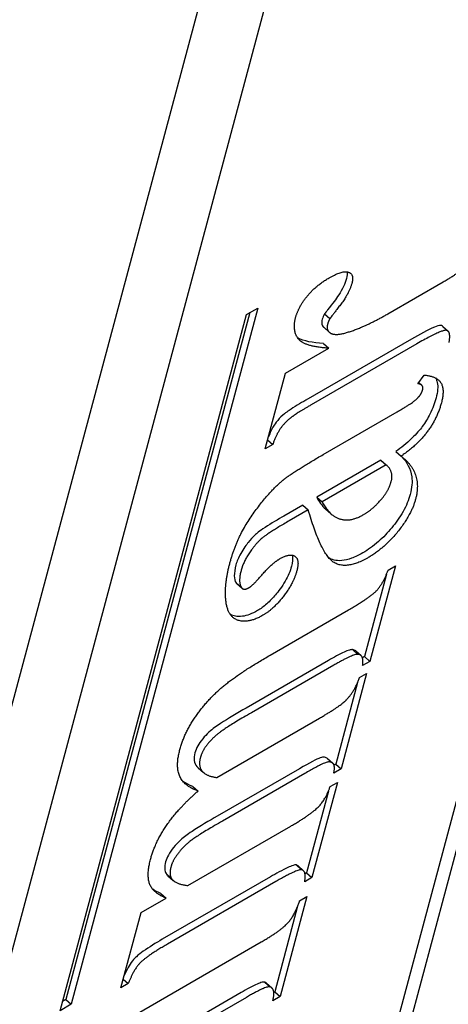
# Model space of a CAD drawing. Units: millimetres. Extents: x 280 to 6476, y 26 to 3632.
# Drawn here: x 938 to 944, y 2588 to 2603 of the extents above; entities that cross this region are included whole.
import ezdxf

# ---------------------------------------------------------------- set-up
doc = ezdxf.new("R2010")
doc.units = ezdxf.units.MM
doc.header["$LTSCALE"] = 13.333333
doc.layers.add('Visible Edges(Hillmar_metric)', color=7, linetype='Continuous', lineweight=25)

msp = doc.modelspace()

# ---------------------------------------------------------------- linework, layer by layer
at = {"layer": 'Visible Edges(Hillmar_metric)'}
for p, q in [((950.064, 2611.671), (939.127, 2570.855)), ((939.291, 2570.709), (950.228, 2611.526)), ((942.607, 2610.714), (930.308, 2564.815)), ((931.128, 2564.088), (943.426, 2609.987)), ((943.422, 2598.258), (944.271, 2598.748)), ((941.312, 2598.279), (938.495, 2587.766)), ((941.432, 2598.348), (938.577, 2587.693)), ((941.262, 2598.25), (941.432, 2598.348)), ((938.407, 2587.595), (941.262, 2598.25)), ((942.457, 2598.259), (942.539, 2598.187)), ((942.443, 2598.053), (942.525, 2597.98)), ((942.527, 2597.979), (942.528, 2597.978)), ((944.265, 2598.068), (944.347, 2597.995)), ((943.786, 2597.872), (942.17, 2596.939)), ((941.858, 2597.352), (942.52, 2597.734)), ((943.868, 2597.799), (942.252, 2596.867)), ((942.438, 2597.807), (942.52, 2597.734)), ((941.548, 2596.194), (941.858, 2597.352)), ((943.886, 2597.19), (943.983, 2597.322)), ((943.898, 2597.207), (943.943, 2597.167)), ((942.435, 2596.106), (943.569, 2596.761)), ((941.584, 2596.329), (941.662, 2596.26)), ((941.662, 2596.26), (941.548, 2596.194)), ((943.545, 2596.154), (943.627, 2596.081)), ((943.316, 2596.022), (942.335, 2595.455)), ((943.316, 2596.022), (943.398, 2595.949)), ((943.323, 2596.016), (943.405, 2595.943)), ((943.398, 2595.949), (942.417, 2595.383)), ((942.335, 2595.455), (942.417, 2595.383)), ((942.124, 2595.333), (941.833, 2595.165)), ((942.206, 2595.26), (941.915, 2595.092)), ((942.124, 2595.333), (942.206, 2595.26)), ((942.47, 2595.274), (942.552, 2595.202)), ((943.54, 2594.401), (943.149, 2592.941)), ((943.429, 2594.337), (943.54, 2594.401)), ((943.405, 2594.275), (943.067, 2593.014)), ((941.102, 2594.143), (941.184, 2594.07)), ((941.112, 2594.131), (941.194, 2594.059)), ((941.625, 2593.037), (942.824, 2593.73)), ((942.885, 2593.121), (942.967, 2593.048)), ((942.933, 2593.101), (943.014, 2593.029)), ((943.067, 2593.014), (943.036, 2592.996)), ((943.067, 2593.014), (943.149, 2592.941)), ((942.515, 2592.955), (941.253, 2592.227)), ((942.597, 2592.883), (941.335, 2592.154)), ((943.149, 2592.941), (943.038, 2592.877)), ((943.1, 2592.757), (942.708, 2591.294)), ((942.989, 2592.693), (943.1, 2592.757)), ((942.96, 2592.616), (942.626, 2591.366)), ((940.806, 2591.164), (942.38, 2592.072)), ((942.5, 2591.455), (942.582, 2591.382)), ((942.626, 2591.366), (942.601, 2591.352)), ((942.626, 2591.366), (942.708, 2591.294)), ((940.52, 2591.312), (940.602, 2591.239)), ((942.071, 2591.298), (940.809, 2590.57)), ((942.153, 2591.225), (940.891, 2590.497)), ((942.708, 2591.294), (942.597, 2591.23)), ((940.437, 2591.028), (940.519, 2590.956)), ((942.653, 2591.089), (942.263, 2589.633)), ((942.542, 2591.025), (942.653, 2591.089)), ((942.516, 2590.956), (942.181, 2589.706)), ((940.363, 2589.51), (941.937, 2590.418)), ((942.019, 2589.825), (942.101, 2589.752)), ((940.029, 2589.692), (940.111, 2589.619)), ((942.05, 2589.81), (942.132, 2589.737)), ((942.181, 2589.706), (942.156, 2589.691)), ((942.181, 2589.706), (942.263, 2589.633)), ((941.628, 2589.644), (939.971, 2588.687)), ((941.71, 2589.571), (940.053, 2588.615)), ((940.057, 2589.66), (940.139, 2589.588)), ((942.263, 2589.633), (942.152, 2589.569)), ((939.948, 2589.39), (940.03, 2589.318)), ((939.646, 2589.096), (940.03, 2589.318)), ((942.185, 2589.342), (941.775, 2587.812)), ((942.074, 2589.278), (942.185, 2589.342)), ((939.337, 2587.944), (939.646, 2589.096)), ((942.043, 2589.192), (941.693, 2587.884)), ((937.849, 2586.547), (941.486, 2588.647)), ((939.373, 2588.079), (939.451, 2588.01)), ((941.542, 2588.032), (941.624, 2587.959)), ((941.566, 2588.018), (941.648, 2587.945)), ((941.177, 2587.872), (938.147, 2586.123)), ((939.451, 2588.01), (939.337, 2587.944)), ((941.693, 2587.884), (941.678, 2587.876)), ((941.693, 2587.884), (941.775, 2587.812)), ((941.259, 2587.799), (938.229, 2586.05)), ((938.495, 2587.766), (938.445, 2587.737)), ((938.495, 2587.766), (938.577, 2587.693)), ((941.775, 2587.812), (941.664, 2587.747)), ((938.577, 2587.693), (938.407, 2587.595))]:
    msp.add_line(p, q, dxfattribs=at)
for points, knots in [([(1164.284, 2638.703), (1164.284, 2624.951), (1162.725, 2611.387), (1157.079, 2584.459), (1152.843, 2571.048), (1141.743, 2543.878), (1134.6, 2530.178), (1117.599, 2503.146), (1107.507, 2489.887), (1084.826, 2464.854), (1072.076, 2453.115), (1044.8, 2432.556), (1030.198, 2423.646), (1008.914, 2413.942), (1002.924, 2411.538), (982.983, 2404.694), (968.452, 2401.506), (940.123, 2399.582), (926.213, 2400.487), (900.468, 2406.405), (888.523, 2410.974), (865.557, 2422.622), (854.418, 2429.719), (840.428, 2439.93), (837.24, 2442.348), (834.077, 2444.827)], [0, 0, 0, 0, 4.142511, 4.142511, 8.512257, 8.512257, 13.388464, 13.388464, 18.708695, 18.708695, 24.291296, 24.291296, 29.828725, 29.828725, 31.932902, 31.932902, 36.704776, 36.704776, 41.045307, 41.045307, 44.868467, 44.868467, 48.68161, 48.68161, 49.819878, 49.819878, 49.819878, 49.819878]), ([(880.998, 2435.039), (887.82, 2431.348), (894.718, 2428.161), (914.371, 2420.95), (927.366, 2418.537), (950.936, 2417.889), (961.68, 2419.003), (983.824, 2423.691), (995.236, 2427.56), (1018.451, 2437.962), (1030.212, 2444.792), (1053.636, 2461.276), (1065.216, 2471.204), (1087.368, 2493.786), (1097.861, 2506.652), (1116.524, 2534.501), (1124.701, 2549.609), (1137.325, 2580.717), (1141.969, 2596.771), (1145.631, 2621.663), (1146.301, 2630.142), (1146.301, 2638.703)], [20.560786, 20.560786, 20.560786, 20.560786, 22.90257, 22.90257, 27.185782, 27.185782, 30.821082, 30.821082, 34.89668, 34.89668, 39.466349, 39.466349, 44.534621, 44.534621, 49.984336, 49.984336, 55.549781, 55.549781, 60.869235, 60.869235, 63.539167, 63.539167, 63.539167, 63.539167]), ([(942.792, 2598.801), (942.782, 2598.762), (942.767, 2598.721), (942.726, 2598.635), (942.701, 2598.592), (942.628, 2598.482), (942.586, 2598.431), (942.484, 2598.296), (942.464, 2598.27), (942.457, 2598.259)], [-0.04299943, -0.04299943, -0.04299943, -0.04299943, -0.03150754, -0.03150754, -0.02032467, -0.02032467, -0.00343401, -0.00343401, 0, 0, 0, 0]), ([(942.421, 2598.179), (942.413, 2598.149), (942.411, 2598.124), (942.419, 2598.081), (942.43, 2598.064), (942.445, 2598.052)], [-0.02259903, -0.02259903, -0.02259903, -0.02259903, -0.01179634, -0.01179634, 0, 0, 0, 0]), ([(942.457, 2598.259), (942.448, 2598.246), (942.441, 2598.232), (942.429, 2598.205), (942.424, 2598.192), (942.421, 2598.179)], [-0.008942826, -0.008942826, -0.008942826, -0.008942826, -0.004638891, -0.004638891, 0, 0, 0, 0]), ([(944.265, 2598.068), (944.264, 2598.069), (944.263, 2598.07), (944.25, 2598.08), (944.237, 2598.08), (944.212, 2598.081), (944.178, 2598.071), (944.043, 2598.016), (943.908, 2597.942), (943.786, 2597.872)], [-0.06564455, -0.06564455, -0.06564455, -0.06564455, -0.06542175, -0.06542175, -0.06205017, -0.06205017, -0.04327254, -0.04327254, 0, 0, 0, 0]), ([(944.154, 2597.279), (944.167, 2597.258), (944.176, 2597.235), (944.195, 2597.145), (944.188, 2597.065), (944.163, 2596.972)], [-0.04733708, -0.04733708, -0.04733708, -0.04733708, -0.03403493, -0.03403493, 0, 0, 0, 0]), ([(942.17, 2596.939), (942.084, 2596.89), (941.986, 2596.831), (941.89, 2596.766), (941.862, 2596.747), (941.842, 2596.73)], [-0.02774129, -0.02774129, -0.02774129, -0.02774129, -0.00706162, -0.00706162, 0, 0, 0, 0]), ([(944.163, 2596.972), (944.142, 2596.895), (944.112, 2596.811), (944.037, 2596.663), (943.999, 2596.599), (943.916, 2596.486), (943.864, 2596.424), (943.713, 2596.276), (943.627, 2596.21), (943.545, 2596.154)], [-0.1301495, -0.1301495, -0.1301495, -0.1301495, -0.0855342, -0.0855342, -0.0536215, -0.0536215, -0.0284124, -0.0284124, 0, 0, 0, 0]), ([(941.842, 2596.73), (941.806, 2596.699), (941.77, 2596.666), (941.705, 2596.59), (941.685, 2596.559), (941.647, 2596.496), (941.621, 2596.439), (941.597, 2596.376)], [-0.04448542, -0.04448542, -0.04448542, -0.04448542, -0.03619911, -0.03619911, -0.02760776, -0.02760776, -0.00513929, -0.00513929, -0.00513929, -0.00513929]), ([(943.638, 2596.073), (943.717, 2595.991), (943.774, 2595.891), (943.8, 2595.688), (943.795, 2595.599), (943.767, 2595.495)], [-0.1001785, -0.1001785, -0.1001785, -0.1001785, -0.0379501, -0.0379501, 0, 0, 0, 0]), ([(943.767, 2595.495), (943.756, 2595.454), (943.741, 2595.411), (943.705, 2595.323), (943.683, 2595.279), (943.605, 2595.141), (943.544, 2595.057), (943.421, 2594.909), (943.354, 2594.838), (943.201, 2594.703), (943.12, 2594.646), (943.041, 2594.6)], [-0.09937234, -0.09937234, -0.09937234, -0.09937234, -0.08745379, -0.08745379, -0.07617335, -0.07617335, -0.05287175, -0.05287175, -0.027929, -0.027929, 0, 0, 0, 0]), ([(941.833, 2595.165), (941.746, 2595.115), (941.636, 2595.05), (941.45, 2594.928), (941.414, 2594.897), (941.354, 2594.841), (941.319, 2594.802), (941.261, 2594.728), (941.214, 2594.665), (941.137, 2594.529), (941.113, 2594.47), (941.099, 2594.416)], [-0.1062157, -0.1062157, -0.1062157, -0.1062157, -0.0896448, -0.0896448, -0.0720391, -0.0720391, -0.0433728, -0.0433728, -0.019912, -0.019912, 0, 0, 0, 0]), ([(941.961, 2594.566), (941.962, 2594.562), (941.963, 2594.558), (941.972, 2594.512), (941.965, 2594.457), (941.949, 2594.397)], [-0.02415703, -0.02415703, -0.02415703, -0.02415703, -0.02190885, -0.02190885, 0, 0, 0, 0]), ([(943.041, 2594.6), (942.981, 2594.566), (942.924, 2594.538), (942.816, 2594.499), (942.766, 2594.487), (942.627, 2594.475), (942.562, 2594.5), (942.521, 2594.525)], [-0.26409984, -0.26409984, -0.26409984, -0.26409984, -0.24338398, -0.24338398, -0.22265168, -0.22265168, -0.18053312, -0.18053312, -0.18053312, -0.18053312]), ([(941.099, 2594.416), (941.083, 2594.355), (941.072, 2594.298), (941.074, 2594.205), (941.082, 2594.169), (941.102, 2594.143)], [-0.0417439, -0.0417439, -0.0417439, -0.0417439, -0.0196143, -0.0196143, 0, 0, 0, 0]), ([(941.949, 2594.397), (941.94, 2594.361), (941.927, 2594.323), (941.894, 2594.245), (941.875, 2594.207), (941.803, 2594.083), (941.748, 2594.011), (941.664, 2593.911), (941.619, 2593.863), (941.524, 2593.779), (941.477, 2593.745), (941.431, 2593.719)], [-0.06531394, -0.06531394, -0.06531394, -0.06531394, -0.05704664, -0.05704664, -0.04926856, -0.04926856, -0.03282935, -0.03282935, -0.01637112, -0.01637112, 0, 0, 0, 0]), ([(941.431, 2593.719), (941.388, 2593.694), (941.348, 2593.675), (941.269, 2593.645), (941.232, 2593.635), (941.117, 2593.619), (941.056, 2593.635), (941.014, 2593.657)], [-0.390242, -0.390242, -0.390242, -0.390242, -0.3607057, -0.3607057, -0.3304807, -0.3304807, -0.2599194, -0.2599194, -0.2599194, -0.2599194]), ([(942.885, 2593.121), (942.872, 2593.122), (942.855, 2593.119), (942.812, 2593.107), (942.784, 2593.095), (942.684, 2593.051), (942.593, 2593), (942.515, 2592.955)], [-0.04444, -0.04444, -0.04444, -0.04444, -0.03701584, -0.03701584, -0.02738122, -0.02738122, 0, 0, 0, 0]), ([(941.253, 2592.227), (941.122, 2592.151), (940.974, 2592.063), (940.799, 2591.949), (940.744, 2591.909), (940.652, 2591.826), (940.62, 2591.793), (940.556, 2591.715), (940.533, 2591.677), (940.496, 2591.611), (940.481, 2591.575), (940.472, 2591.541)], [-0.06231136, -0.06231136, -0.06231136, -0.06231136, -0.04084496, -0.04084496, -0.02819767, -0.02819767, -0.02097361, -0.02097361, -0.01239729, -0.01239729, 0, 0, 0, 0]), ([(940.472, 2591.541), (940.46, 2591.496), (940.457, 2591.457), (940.466, 2591.389), (940.479, 2591.359), (940.506, 2591.326), (940.513, 2591.319), (940.52, 2591.312)], [-0.09490109, -0.09490109, -0.09490109, -0.09490109, -0.07283519, -0.07283519, -0.05006451, -0.05006451, -0.04342159, -0.04342159, -0.04342159, -0.04342159]), ([(942.5, 2591.455), (942.491, 2591.463), (942.476, 2591.472), (942.435, 2591.475), (942.413, 2591.472), (942.338, 2591.447), (942.225, 2591.387), (942.071, 2591.298)], [-0.1103504, -0.1103504, -0.1103504, -0.1103504, -0.0783584, -0.0783584, -0.0545274, -0.0545274, 0, 0, 0, 0]), ([(940.809, 2590.57), (940.699, 2590.506), (940.542, 2590.414), (940.349, 2590.288), (940.302, 2590.253), (940.215, 2590.173), (940.178, 2590.134), (940.117, 2590.057), (940.088, 2590.015), (940.045, 2589.938), (940.031, 2589.905), (940.023, 2589.875)], [-0.09000674, -0.09000674, -0.09000674, -0.09000674, -0.0605684, -0.0605684, -0.04059071, -0.04059071, -0.02445019, -0.02445019, -0.01120738, -0.01120738, 0, 0, 0, 0]), ([(940.023, 2589.875), (940.012, 2589.835), (940.007, 2589.8), (940.009, 2589.738), (940.016, 2589.712), (940.029, 2589.692)], [-0.02861873, -0.02861873, -0.02861873, -0.02861873, -0.01426187, -0.01426187, 0, 0, 0, 0]), ([(942.019, 2589.825), (942.009, 2589.827), (941.994, 2589.824), (941.95, 2589.811), (941.92, 2589.798), (941.814, 2589.749), (941.711, 2589.692), (941.628, 2589.644)], [-0.04663838, -0.04663838, -0.04663838, -0.04663838, -0.03892013, -0.03892013, -0.02925758, -0.02925758, 0, 0, 0, 0]), ([(939.971, 2588.687), (939.873, 2588.631), (939.767, 2588.566), (939.644, 2588.479), (939.606, 2588.45), (939.557, 2588.405), (939.538, 2588.386), (939.49, 2588.326), (939.468, 2588.291), (939.424, 2588.213), (939.403, 2588.166), (939.385, 2588.123)], [-0.09379803, -0.09379803, -0.09379803, -0.09379803, -0.05477671, -0.05477671, -0.03817416, -0.03817416, -0.0290823, -0.0290823, -0.01870484, -0.01870484, -0.00443435, -0.00443435, -0.00443435, -0.00443435]), ([(941.542, 2588.032), (941.532, 2588.036), (941.517, 2588.034), (941.476, 2588.024), (941.449, 2588.013), (941.354, 2587.971), (941.263, 2587.922), (941.177, 2587.872)], [-0.0502452, -0.0502452, -0.0502452, -0.0502452, -0.04160551, -0.04160551, -0.03065471, -0.03065471, 0, 0, 0, 0])]:
    msp.add_open_spline(points, degree=3, knots=knots, dxfattribs=at)
for points, degree in [([(942.524, 2598.809), (942.732, 2598.929), (942.911, 2598.866), (942.874, 2598.728)], 2), ([(942.8, 2598.903), (942.806, 2598.875), (942.803, 2598.841), (942.792, 2598.801)], 3), ([(944.271, 2598.748), (944.452, 2598.852), (944.506, 2598.9)], 2), ([(942.013, 2598.203), (942.058, 2598.37), (942.326, 2598.695), (942.524, 2598.809)], 2), ([(942.874, 2598.728), (942.832, 2598.571), (942.558, 2598.215), (942.539, 2598.187)], 2), ([(942.52, 2597.734), (942.145, 2597.755), (941.96, 2598.005), (942.013, 2598.203)], 2), ([(942.539, 2598.187), (942.513, 2598.146), (942.503, 2598.106)], 2), ([(942.779, 2597.969), (943.058, 2598.048), (943.422, 2598.258)], 2), ([(942.503, 2598.106), (942.479, 2598.019), (942.527, 2597.979)], 2), ([(942.527, 2597.979), (942.598, 2597.915), (942.779, 2597.969)], 2), ([(944.362, 2597.819), (944.394, 2597.993), (944.252, 2598.021), (943.868, 2597.799)], 2), ([(942.438, 2597.807), (942.278, 2597.816), (942.136, 2597.84), (942.045, 2597.891)], 3), ([(943.983, 2597.322), (944.175, 2597.306), (944.299, 2597.103), (944.245, 2596.899)], 2), ([(943.569, 2596.761), (943.77, 2596.877), (943.882, 2596.967), (943.947, 2597.055), (943.957, 2597.095)], 2), ([(943.957, 2597.095), (943.979, 2597.176), (943.886, 2597.19)], 2), ([(942.252, 2596.867), (941.999, 2596.72), (941.924, 2596.657)], 2), ([(944.245, 2596.899), (944.179, 2596.654), (943.871, 2596.247), (943.627, 2596.081)], 2), ([(941.924, 2596.657), (941.829, 2596.577), (941.718, 2596.414), (941.662, 2596.26)], 2), ([(941.817, 2595.712), (941.961, 2595.832), (942.435, 2596.106)], 2), ([(943.323, 2596.016), (943.32, 2596.018), (943.318, 2596.02), (943.316, 2596.022)], 3), ([(943.627, 2596.081), (943.959, 2595.834), (943.849, 2595.422)], 2), ([(943.477, 2595.697), (943.518, 2595.848), (943.398, 2595.949)], 2), ([(941.007, 2594.449), (941.115, 2594.851), (941.595, 2595.527), (941.817, 2595.712)], 2), ([(943.337, 2595.435), (943.441, 2595.56), (943.477, 2595.697)], 2), ([(942.335, 2595.455), (942.371, 2595.386), (942.415, 2595.323), (942.47, 2595.274)], 3), ([(943.057, 2595.189), (943.199, 2595.271), (943.337, 2595.435)], 2), ([(943.849, 2595.422), (943.784, 2595.181), (943.369, 2594.67), (943.123, 2594.528)], 2), ([(943.123, 2594.528), (942.787, 2594.334), (942.402, 2594.581), (942.206, 2595.26)], 2), ([(942.417, 2595.383), (942.54, 2595.142), (942.745, 2595.108)], 2), ([(942.745, 2595.108), (942.883, 2595.088), (943.057, 2595.189)], 2), ([(941.915, 2595.092), (941.582, 2594.9), (941.393, 2594.732), (941.213, 2594.464), (941.181, 2594.343)], 2), ([(941.48, 2594.247), (941.646, 2594.439), (941.771, 2594.511)], 2), ([(941.771, 2594.511), (941.923, 2594.599), (942.079, 2594.502), (942.031, 2594.325)], 2), ([(941.512, 2593.646), (941.287, 2593.516), (940.971, 2593.625), (940.918, 2594.118), (941.007, 2594.449)], 2), ([(941.181, 2594.343), (941.128, 2594.146), (941.184, 2594.07)], 2), ([(941.294, 2594.066), (941.36, 2594.104), (941.48, 2594.247)], 2), ([(942.031, 2594.325), (941.98, 2594.134), (941.672, 2593.738), (941.512, 2593.646)], 2), ([(942.824, 2593.73), (943.16, 2593.924), (943.355, 2594.135), (943.429, 2594.337)], 2), ([(941.102, 2594.143), (941.105, 2594.139), (941.108, 2594.135), (941.112, 2594.131)], 3), ([(941.184, 2594.07), (941.218, 2594.022), (941.294, 2594.066)], 2), ([(940.237, 2591.577), (940.316, 2591.871), (940.687, 2592.38), (941.153, 2592.765), (941.625, 2593.037)], 2), ([(942.967, 2593.048), (942.899, 2593.057), (942.597, 2592.883)], 2), ([(942.933, 2593.101), (942.92, 2593.112), (942.904, 2593.119), (942.885, 2593.121)], 3), ([(943.038, 2592.877), (943.066, 2593.038), (942.967, 2593.048)], 2), ([(942.789, 2592.351), (942.922, 2592.487), (942.989, 2592.693)], 2), ([(942.38, 2592.072), (942.695, 2592.255), (942.789, 2592.351)], 2), ([(941.335, 2592.154), (940.944, 2591.928), (940.716, 2591.746), (940.577, 2591.555), (940.554, 2591.468)], 2), ([(940.519, 2590.956), (940.303, 2591.034), (940.173, 2591.336), (940.237, 2591.577)], 2), ([(940.554, 2591.468), (940.519, 2591.337), (940.645, 2591.184), (940.806, 2591.164)], 2), ([(942.597, 2591.23), (942.621, 2591.343), (942.55, 2591.415), (942.41, 2591.373), (942.153, 2591.225)], 2), ([(940.437, 2591.028), (940.385, 2591.047), (940.334, 2591.071), (940.29, 2591.102)], 3), ([(939.791, 2589.909), (939.863, 2590.181), (940.225, 2590.701), (940.519, 2590.956)], 2), ([(941.937, 2590.418), (942.245, 2590.597), (942.474, 2590.828), (942.542, 2591.025)], 2), ([(940.891, 2590.497), (940.493, 2590.267), (940.279, 2590.092), (940.126, 2589.882), (940.105, 2589.802)], 2), ([(940.03, 2589.318), (939.829, 2589.397), (939.727, 2589.672), (939.791, 2589.909)], 2), ([(942.05, 2589.81), (942.042, 2589.817), (942.031, 2589.822), (942.019, 2589.825)], 3), ([(940.029, 2589.692), (940.037, 2589.68), (940.046, 2589.67), (940.057, 2589.66)], 3), ([(940.105, 2589.802), (940.072, 2589.682), (940.111, 2589.619)], 2), ([(942.101, 2589.752), (942.046, 2589.765), (941.71, 2589.571)], 2), ([(942.152, 2589.569), (942.182, 2589.736), (942.101, 2589.752)], 2), ([(940.111, 2589.619), (940.17, 2589.531), (940.363, 2589.51)], 2), ([(939.948, 2589.39), (939.905, 2589.407), (939.863, 2589.428), (939.825, 2589.454)], 3), ([(941.486, 2588.647), (941.797, 2588.827), (942.005, 2589.065), (942.074, 2589.278)], 2), ([(940.053, 2588.615), (939.72, 2588.423), (939.525, 2588.208), (939.451, 2588.01)], 2), ([(941.566, 2588.018), (941.559, 2588.024), (941.551, 2588.029), (941.542, 2588.032)], 3), ([(941.624, 2587.959), (941.571, 2587.98), (941.259, 2587.799)], 2), ([(941.664, 2587.747), (941.707, 2587.931), (941.624, 2587.959)], 2)]:
    msp.add_open_spline(points, degree=degree, dxfattribs=at)

doc.saveas('drawing.dxf')
